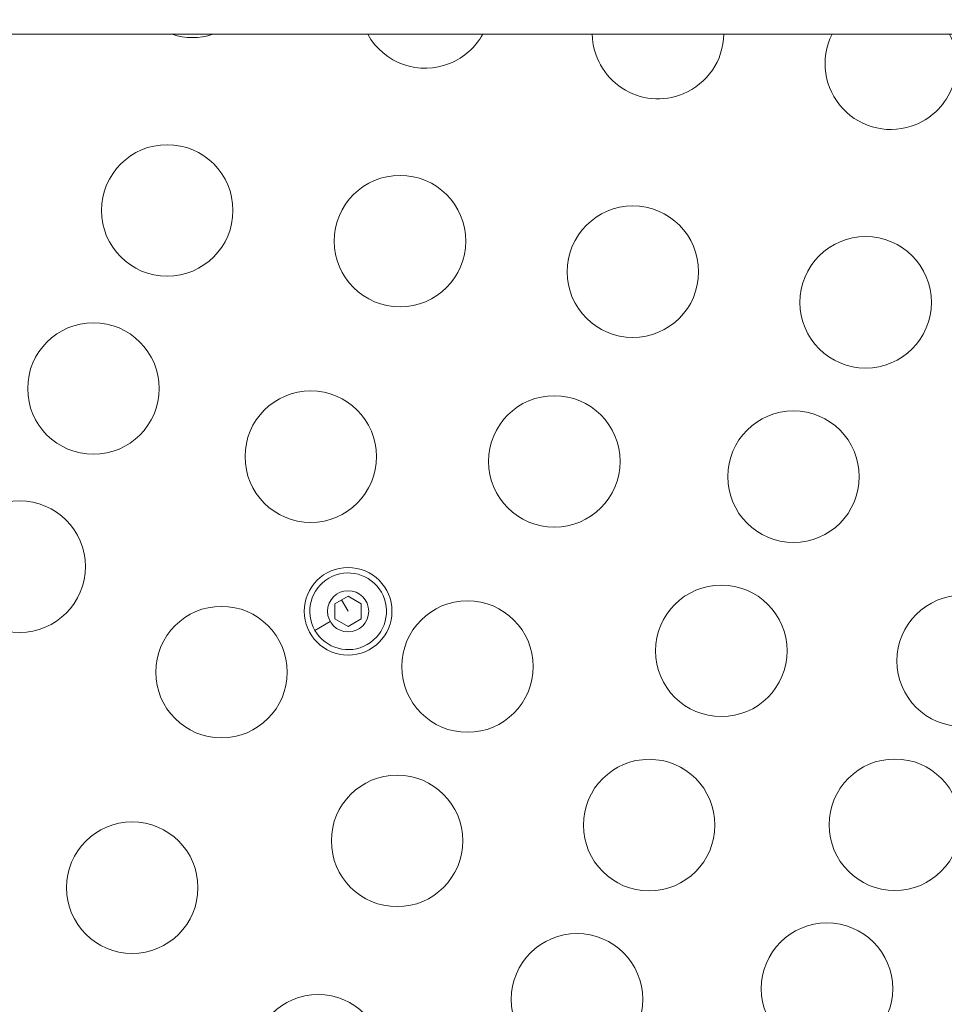
# Model space of a CAD drawing. Units: millimetres. Extents: x -4139 to 3622, y -3622 to 4100.
# Drawn here: x 318 to 529, y -252 to -28 of the extents above; entities that cross this region are included whole.
import ezdxf

# ---------------------------------------------------------------- set-up
doc = ezdxf.new("R2010")
doc.units = ezdxf.units.MM
doc.header["$MEASUREMENT"] = 0

msp = doc.modelspace()

# ---------------------------------------------------------------- linework, layer by layer
at = {"color": 0, "linetype": 'Continuous', "lineweight": 0}
for p, q in [((146.726, -31.022), (1487.204, -31.022)), ((389.648, -160.909), (392.648, -159.177)), ((392.648, -159.177), (395.648, -160.909)), ((389.648, -164.373), (389.648, -160.909)), ((392.648, -162.641), (391.148, -160.043)), ((395.648, -160.909), (395.648, -164.373)), ((388.578, -164.991), (385.071, -167.016)), ((392.648, -166.105), (389.648, -164.373)), ((395.648, -164.373), (392.648, -166.105))]:
    msp.add_line(p, q, dxfattribs=at)
msp.add_circle((0, 0), 3621.612)
for centre, radius in [((351.373, -71.199), 15), ((404.486, -78.192), 15), ((457.599, -85.184), 15), ((510.712, -92.177), 15), ((334.546, -111.822), 15), ((384.122, -127.355), 15), ((439.673, -128.462), 15), ((494.249, -131.923), 15), ((317.719, -152.446), 15), ((392.648, -162.641), 10), ((477.786, -171.669), 15), ((392.648, -162.641), 4.7), ((532.849, -173.952), 15), ((363.758, -176.518), 15), ((419.877, -175.252), 15), ((461.322, -211.415), 15), ((517.361, -211.344), 15), ((403.821, -215.017), 15), ((343.393, -225.682), 15), ((501.873, -248.736), 15), ((444.859, -251.16), 15), ((385.81, -265.076), 15)]:
    msp.add_circle(centre, radius, dxfattribs=at)
for centre, radius, start, end in [((357.115, -16.757), 15, 251.99342, 288.00658), ((410.228, -23.75), 15, 209.0026, 292.5), ((410.228, -23.75), 15, 292.5, 330.9974), ((463.341, -30.742), 15, 181.07021, 292.5), ((463.341, -30.742), 15, 292.5, 358.92979), ((516.455, -37.735), 15, 153.41699, 292.5), ((516.455, -37.735), 15, 292.5, 26.58301), ((392.648, -162.641), 8.75, 210, 480), ((392.648, -162.641), 8.75, 120, 210)]:
    msp.add_arc(centre, radius, start, end, dxfattribs=at)

doc.saveas('drawing.dxf')
